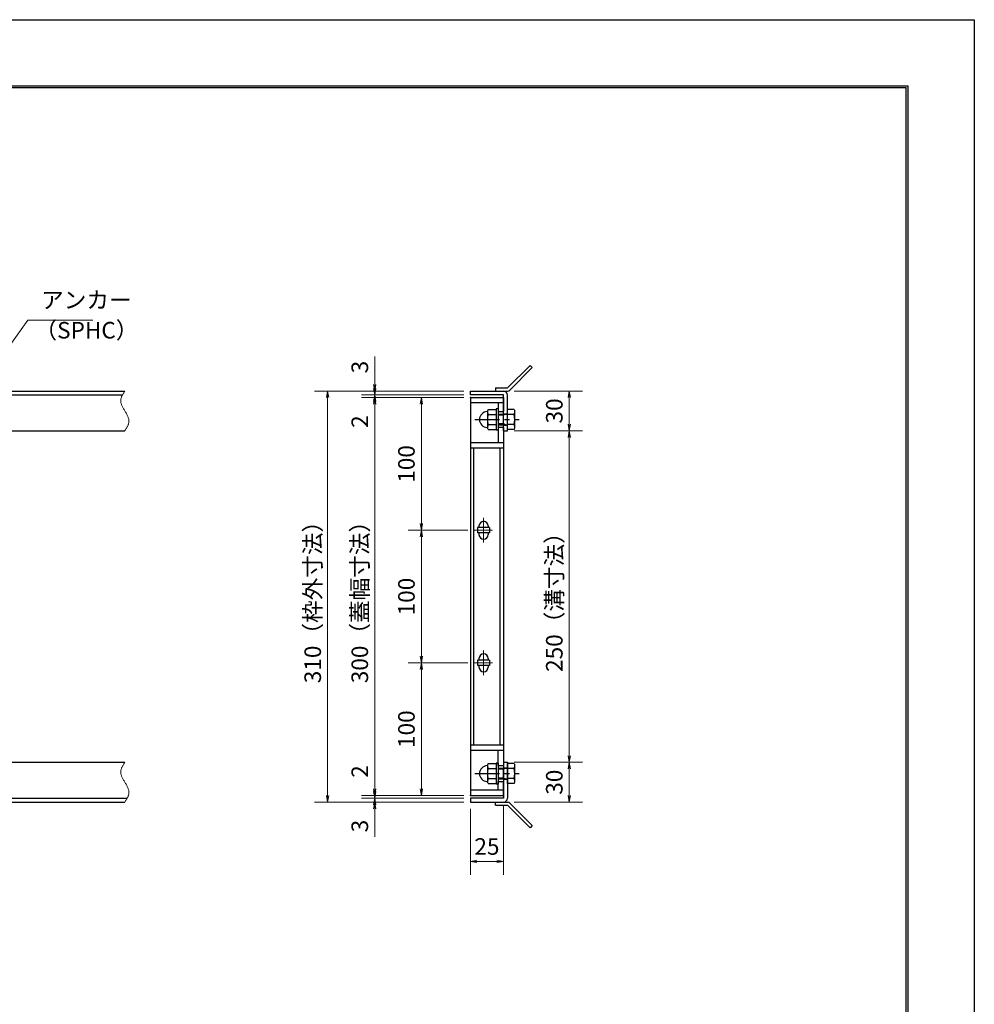
# Model space of a CAD drawing. Extents: x 0 to 2100, y 0 to 1485.
# Drawn here: x 1380 to 2100, y 742 to 1485 of the extents above; entities that cross this region are included whole.
import ezdxf

# ---------------------------------------------------------------- set-up
doc = ezdxf.new("R2010")
doc.units = 0
doc.header["$LTSCALE"] = 15
doc.header["$MEASUREMENT"] = 0
doc.linetypes.add('CENTER', pattern=[2, 1.25, -0.25, 0.25, -0.25])
doc.linetypes.add('PHANTOM', pattern=[2.5, 1.25, -0.25, 0.25, -0.25, 0.25, -0.25])
doc.layers.get('0').update_dxf_attribs({"color": 5, "linetype": 'CONTINUOUS'})
doc.layers.get('DEFPOINTS').update_dxf_attribs({"color": 250, "linetype": 'CONTINUOUS'})
doc.layers.add('7-図\u3000枠', color=160, linetype='CONTINUOUS')
for name, color, linetype, lineweight in [('アンカー', 7, 'CONTINUOUS', 25), ('中心線', 6, 'CENTER', 18), ('寸法注釈', 30, 'CONTINUOUS', 18), ('想像線', 252, 'PHANTOM', 15), ('枠', 7, 'CONTINUOUS', 25), ('締付部品', 7, 'CONTINUOUS', 25), ('蓋', 5, 'CONTINUOUS', 25)]:
    doc.layers.add(name, color=color, linetype=linetype, lineweight=lineweight)
doc.styles.add('BIGFONT', font='romans.shx', dxfattribs={"width": 0.7336, "bigfont": 'extfont.shx'})
doc.styles.get("Standard").update_dxf_attribs({"font": 'ROMANS.SHX', "width": 0.8, "height": 12.5, "bigfont": 'EXTFONT.SHX'})
doc.dimstyles.get("Standard").update_dxf_attribs({"dimscale": 5, "dimtxt": 12.5, "dimasz": 2, "dimexe": 0.5, "dimexo": 0.5, "dimgap": 0.5, "dimtad": 3, "dimdec": 4, "dimdsep": 46, "dimtxsty": 'Standard', "dimblk1": 'OPEN', "dimblk2": 'OPEN', "dimsah": 1, "dimcen": 0, "dimclrd": 30, "dimclre": 30, "dimclrt": 256, "dimadec": 4, "dimazin": 2, "dimtfac": 1, "dimtdec": 4, "dimtmove": 0, "dimatfit": 3, "dimldrblk": 'OPEN', "dimfxl": 0, "dimtolj": 1, "dimlwd": -1, "dimlwe": -1, "dimarcsym": 0})

# ---------------------------------------------------------------- blocks, each defined once
blk = doc.blocks.new('_OPEN')
at = {"color": 0, "linetype": 'ByBlock'}
for p, q in [((-1, 0.17), (0, 0)), ((0, 0), (-1, -0.17)), ((0, 0), (-1, 0))]:
    blk.add_line(p, q, dxfattribs=at)
blk = doc.blocks.new('*D108')
at = {"layer": 'DEFPOINTS', "color": 0}
for p in [(1647.94, 1199.98), (1720.06, 1201.98), (1720.06, 1199.98)]:
    blk.add_point(p, dxfattribs=at)
at = {"layer": '寸法注釈', "color": 30}
for p, q in [((1647.94, 1206.98), (1647.94, 1211.98)), ((1715.06, 1201.98), (1637.94, 1201.98)), ((1715.06, 1199.98), (1637.94, 1199.98)), ((1647.94, 1201.98), (1647.94, 1199.98)), ((1647.94, 1194.98), (1647.94, 1173.86))]:
    blk.add_line(p, q, dxfattribs=at)
at = {"layer": '寸法注釈', "color": 30, "xscale": 5, "yscale": 5, "zscale": 5}
for p, rotation in [((1647.94, 1201.98), 270), ((1647.94, 1199.98), 90)]:
    blk.add_blockref('_OPEN', p, dxfattribs=dict(at, rotation=rotation))
at = {"layer": '寸法注釈', "color": 7, "insert": (1636.69, 1181.92), "char_height": 12.5, "attachment_point": 5, "rotation": 90, "style": 'BIGFONT'}
blk.add_mtext('\\A1;2', dxfattribs=at)
blk = doc.blocks.new('_Dot')
at = {"color": 0, "linetype": 'ByBlock', "lineweight": -2}
blk.add_line((-0.5, 0), (-1, 0), dxfattribs=at)
at = {"color": 0, "linetype": 'ByBlock', "const_width": 0.5}
blk.add_lwpolyline([(-0.25, 0, 1), (0.25, 0, 1)], format="xyb", close=True, dxfattribs=at)
blk = doc.blocks.new('*D109')
at = {"layer": 'DEFPOINTS', "color": 0}
for p in [(1647.94, 1204.98), (1720.06, 1204.98), (1720.06, 1201.98)]:
    blk.add_point(p, dxfattribs=at)
at = {"layer": '寸法注釈', "color": 30}
for p, q in [((1647.94, 1209.98), (1647.94, 1231.09)), ((1715.06, 1204.98), (1637.94, 1204.98)), ((1647.94, 1201.98), (1647.94, 1204.98)), ((1715.06, 1201.98), (1637.94, 1201.98)), ((1647.94, 1196.98), (1647.94, 1191.98))]:
    blk.add_line(p, q, dxfattribs=at)
at = {"layer": '寸法注釈', "color": 30, "xscale": 5, "yscale": 5, "zscale": 5}
for p, rotation in [((1647.94, 1204.98), 270), ((1647.94, 1201.98), 90)]:
    blk.add_blockref('_OPEN', p, dxfattribs=dict(at, rotation=rotation))
at = {"layer": '寸法注釈', "color": 7, "insert": (1636.69, 1223.03), "char_height": 12.5, "attachment_point": 5, "rotation": 90, "style": 'BIGFONT'}
blk.add_mtext('\\A1;3', dxfattribs=at)
blk = doc.blocks.new('*D110')
at = {"layer": 'DEFPOINTS', "color": 0}
for p in [(1748.11, 1204.98), (1748.11, 1174.98), (1794.6, 1174.98)]:
    blk.add_point(p, dxfattribs=at)
at = {"layer": '寸法注釈', "color": 30}
for p, q in [((1753.11, 1204.98), (1804.6, 1204.98)), ((1794.6, 1199.98), (1794.6, 1179.98)), ((1753.11, 1174.98), (1804.6, 1174.98))]:
    blk.add_line(p, q, dxfattribs=at)
at = {"layer": '寸法注釈', "color": 30, "xscale": 5, "yscale": 5, "zscale": 5}
for p, rotation in [((1794.6, 1204.98), 90), ((1794.6, 1174.98), 270)]:
    blk.add_blockref('_OPEN', p, dxfattribs=dict(at, rotation=rotation))
at = {"layer": '寸法注釈', "color": 7, "insert": (1783.35, 1189.98), "char_height": 12.5, "attachment_point": 5, "rotation": 90, "style": 'BIGFONT'}
blk.add_mtext('\\A1;30', dxfattribs=at)
blk = doc.blocks.new('A$C6EB770D1')
at = {"layer": 'アンカー'}
for p, q in [((26.05, 19.3), (9.05, 2.3)), ((27.68, 17.68), (10.67, 0.67)), ((27.68, 17.68), (26.05, 19.3)), ((0, 2.3), (9.05, 2.3)), ((0, 2.3), (0, 0)), ((0, 0), (9.05, 0))]:
    blk.add_line(p, q, dxfattribs=at)
blk.add_arc((9.05, 2.3), 2.3, 270, 315, dxfattribs=at)
blk = doc.blocks.new('*D111')
at = {"layer": 'DEFPOINTS', "color": 0}
for p in [(1720.06, 1204.98), (1612.45, 894.98), (1720.06, 894.98)]:
    blk.add_point(p, dxfattribs=at)
at = {"layer": '寸法注釈', "color": 30}
for p, q in [((1715.06, 1204.98), (1602.45, 1204.98)), ((1612.45, 1199.98), (1612.45, 899.98)), ((1715.06, 894.98), (1602.45, 894.98))]:
    blk.add_line(p, q, dxfattribs=at)
at = {"layer": '寸法注釈', "color": 30, "xscale": 5, "yscale": 5, "zscale": 5}
for p, rotation in [((1612.45, 1204.98), 90), ((1612.45, 894.98), 270)]:
    blk.add_blockref('_OPEN', p, dxfattribs=dict(at, rotation=rotation))
at = {"layer": '寸法注釈', "color": 7, "insert": (1601.2, 1049.98), "char_height": 12.5, "attachment_point": 5, "rotation": 90, "style": 'BIGFONT'}
blk.add_mtext('\\A1;310（枠外寸法）', dxfattribs=at)
blk = doc.blocks.new('*D112')
at = {"layer": 'DEFPOINTS', "color": 0}
for p in [(1748.11, 1174.98), (1748.06, 924.98), (1794.6, 924.98)]:
    blk.add_point(p, dxfattribs=at)
at = {"layer": '寸法注釈', "color": 30}
for p, q in [((1753.11, 1174.98), (1804.6, 1174.98)), ((1794.6, 1169.98), (1794.6, 929.98)), ((1753.06, 924.98), (1804.6, 924.98))]:
    blk.add_line(p, q, dxfattribs=at)
at = {"layer": '寸法注釈', "color": 30, "xscale": 5, "yscale": 5, "zscale": 5}
for p, rotation in [((1794.6, 1174.98), 90), ((1794.6, 924.98), 270)]:
    blk.add_blockref('_OPEN', p, dxfattribs=dict(at, rotation=rotation))
at = {"layer": '寸法注釈', "color": 7, "insert": (1783.35, 1049.98), "char_height": 12.5, "attachment_point": 5, "rotation": 90, "style": 'BIGFONT'}
blk.add_mtext('\\A1;250（溝寸法）', dxfattribs=at)
blk = doc.blocks.new('*D113')
at = {"layer": 'DEFPOINTS', "color": 0}
for p in [(1748.06, 924.98), (1748.11, 894.98), (1794.6, 894.98)]:
    blk.add_point(p, dxfattribs=at)
at = {"layer": '寸法注釈', "color": 30}
for p, q in [((1753.06, 924.98), (1804.6, 924.98)), ((1794.6, 919.98), (1794.6, 899.98)), ((1753.11, 894.98), (1804.6, 894.98))]:
    blk.add_line(p, q, dxfattribs=at)
at = {"layer": '寸法注釈', "color": 30, "xscale": 5, "yscale": 5, "zscale": 5}
for p, rotation in [((1794.6, 924.98), 90), ((1794.6, 894.98), 270)]:
    blk.add_blockref('_OPEN', p, dxfattribs=dict(at, rotation=rotation))
at = {"layer": '寸法注釈', "color": 7, "insert": (1783.35, 909.98), "char_height": 12.5, "attachment_point": 5, "rotation": 90, "style": 'BIGFONT'}
blk.add_mtext('\\A1;30', dxfattribs=at)
blk = doc.blocks.new('*D114')
at = {"layer": 'DEFPOINTS', "color": 0}
for p in [(1723.25, 999.98), (1683.11, 899.98), (1720.06, 899.98)]:
    blk.add_point(p, dxfattribs=at)
at = {"layer": '寸法注釈', "color": 30}
for p, q in [((1718.25, 999.98), (1673.11, 999.98)), ((1683.11, 994.98), (1683.11, 904.98)), ((1715.06, 899.98), (1673.11, 899.98))]:
    blk.add_line(p, q, dxfattribs=at)
at = {"layer": '寸法注釈', "color": 30, "xscale": 5, "yscale": 5, "zscale": 5}
for p, rotation in [((1683.11, 999.98), 90), ((1683.11, 899.98), 270)]:
    blk.add_blockref('_OPEN', p, dxfattribs=dict(at, rotation=rotation))
at = {"layer": '寸法注釈', "color": 7, "insert": (1671.86, 949.98), "char_height": 12.5, "attachment_point": 5, "rotation": 90, "style": 'BIGFONT'}
blk.add_mtext('\\A1;100', dxfattribs=at)
blk = doc.blocks.new('*D115')
at = {"layer": 'DEFPOINTS', "color": 0}
for p in [(1720.06, 1199.98), (1647.94, 899.98), (1720.06, 899.98)]:
    blk.add_point(p, dxfattribs=at)
at = {"layer": '寸法注釈', "color": 30}
for p, q in [((1715.06, 1199.98), (1637.94, 1199.98)), ((1647.94, 1194.98), (1647.94, 904.98)), ((1715.06, 899.98), (1637.94, 899.98))]:
    blk.add_line(p, q, dxfattribs=at)
at = {"layer": '寸法注釈', "color": 30, "xscale": 5, "yscale": 5, "zscale": 5}
for p, rotation in [((1647.94, 1199.98), 90), ((1647.94, 899.98), 270)]:
    blk.add_blockref('_OPEN', p, dxfattribs=dict(at, rotation=rotation))
at = {"layer": '寸法注釈', "color": 7, "insert": (1636.69, 1049.98), "char_height": 12.5, "attachment_point": 5, "rotation": 90, "style": 'BIGFONT'}
blk.add_mtext('\\A1;300（蓋幅寸法）', dxfattribs=at)
blk = doc.blocks.new('*D116')
at = {"layer": 'DEFPOINTS', "color": 0}
for p in [(1720.06, 894.98), (1745.06, 897.98), (1745.06, 850.26)]:
    blk.add_point(p, dxfattribs=at)
at = {"layer": '寸法注釈', "color": 30}
for p, q in [((1745.06, 892.98), (1745.06, 840.26)), ((1720.06, 889.98), (1720.06, 840.26)), ((1725.06, 850.26), (1740.06, 850.26))]:
    blk.add_line(p, q, dxfattribs=at)
at = {"layer": '寸法注釈', "color": 30, "xscale": 5, "yscale": 5, "zscale": 5, "rotation": 180}
blk.add_blockref('_OPEN', (1720.06, 850.26), dxfattribs=at)
at = {"layer": '寸法注釈', "color": 30, "xscale": 5, "yscale": 5, "zscale": 5}
blk.add_blockref('_OPEN', (1745.06, 850.26), dxfattribs=at)
at = {"layer": '寸法注釈', "color": 7, "insert": (1732.56, 861.51), "char_height": 12.5, "attachment_point": 5, "style": 'BIGFONT'}
blk.add_mtext('\\A1;25', dxfattribs=at)
blk = doc.blocks.new('*D117')
at = {"layer": 'DEFPOINTS', "color": 0}
for p in [(1647.94, 894.98), (1720.06, 897.98), (1720.06, 894.98)]:
    blk.add_point(p, dxfattribs=at)
at = {"layer": '寸法注釈', "color": 30}
for p, q in [((1647.94, 902.98), (1647.94, 907.98)), ((1715.06, 897.98), (1637.94, 897.98)), ((1715.06, 894.98), (1637.94, 894.98)), ((1647.94, 897.98), (1647.94, 894.98)), ((1647.94, 889.98), (1647.94, 868.86))]:
    blk.add_line(p, q, dxfattribs=at)
at = {"layer": '寸法注釈', "color": 30, "xscale": 5, "yscale": 5, "zscale": 5}
for p, rotation in [((1647.94, 897.98), 270), ((1647.94, 894.98), 90)]:
    blk.add_blockref('_OPEN', p, dxfattribs=dict(at, rotation=rotation))
at = {"layer": '寸法注釈', "color": 7, "insert": (1636.69, 876.92), "char_height": 12.5, "attachment_point": 5, "rotation": 90, "style": 'BIGFONT'}
blk.add_mtext('\\A1;3', dxfattribs=at)
blk = doc.blocks.new('*D118')
at = {"layer": 'DEFPOINTS', "color": 0}
for p in [(1647.94, 899.98), (1720.06, 899.98), (1720.06, 897.98)]:
    blk.add_point(p, dxfattribs=at)
at = {"layer": '寸法注釈', "color": 30}
for p, q in [((1647.94, 904.98), (1647.94, 926.09)), ((1715.06, 899.98), (1637.94, 899.98)), ((1647.94, 897.98), (1647.94, 899.98)), ((1715.06, 897.98), (1637.94, 897.98)), ((1647.94, 892.98), (1647.94, 887.98))]:
    blk.add_line(p, q, dxfattribs=at)
at = {"layer": '寸法注釈', "color": 30, "xscale": 5, "yscale": 5, "zscale": 5}
for p, rotation in [((1647.94, 899.98), 270), ((1647.94, 897.98), 90)]:
    blk.add_blockref('_OPEN', p, dxfattribs=dict(at, rotation=rotation))
at = {"layer": '寸法注釈', "color": 7, "insert": (1636.69, 918.03), "char_height": 12.5, "attachment_point": 5, "rotation": 90, "style": 'BIGFONT'}
blk.add_mtext('\\A1;2', dxfattribs=at)
blk = doc.blocks.new('A$C137235B9')
at = {"layer": '枠'}
for p, q in [((21.69, 12.25), (24.69, 12.25)), ((21.69, 3.75), (24.69, 3.75))]:
    blk.add_line(p, q, dxfattribs=at)
at = {"layer": '締付部品'}
for p, q in [((10.17, 15.51), (9.59, 14.5)), ((10.17, 15.51), (16.09, 15.51)), ((16.09, 16), (16.09, 0)), ((17.69, 16), (16.09, 16)), ((17.69, 16), (17.69, 0)), ((24.69, 0.49), (24.69, 15.51)), ((29.61, 15.51), (24.69, 15.51)), ((29.61, 15.51), (30.19, 14.5)), ((9.59, 14.5), (9.59, 1.5)), ((10.17, 11.75), (16.09, 11.75)), ((17.69, 12), (24.69, 12)), ((21.69, 11.32), (17.69, 11.32)), ((22.87, 12), (21.69, 11.32)), ((21.69, 4), (21.69, 12)), ((29.61, 11.75), (24.69, 11.75)), ((30.19, 1.5), (30.19, 14.5)), ((10.17, 0.49), (9.59, 1.5)), ((10.17, 4.25), (16.09, 4.25)), ((10.17, 0.49), (16.09, 0.49)), ((17.69, 0), (16.09, 0)), ((21.69, 4.68), (17.69, 4.68)), ((17.69, 4), (24.69, 4)), ((22.87, 4), (21.69, 4.68)), ((29.61, 4.25), (24.69, 4.25)), ((29.61, 0.49), (24.69, 0.49)), ((29.61, 0.49), (30.19, 1.5))]:
    blk.add_line(p, q, dxfattribs=at)
at = {"layer": '締付部品', "color": 6, "linetype": 'CENTER'}
blk.add_line((0, 8), (33.59, 8), dxfattribs=at)
at = {"layer": '締付部品'}
for centre, radius, start, end in [((9.59, 8), 6, 92.7294, 267.2706), ((9.29, 14.29), 0.3, 272.7294, 0), ((12.92, 13.63), 3.32, 180, 214.38425), ((22.01, 8), 12.42, 162.41205, 197.58795), ((26.87, 13.63), 3.32, 325.61575, 0), ((17.77, 8), 12.42, 342.41205, 17.58795), ((9.29, 1.71), 0.3, 0, 87.2706), ((12.92, 2.37), 3.32, 145.61575, 180), ((26.87, 2.37), 3.32, 0, 34.38425)]:
    blk.add_arc(centre, radius, start, end, dxfattribs=at)
blk = doc.blocks.new('A$C4F066A7F')
at = {"layer": 'アンカー'}
for p, q in [((0, 19.3), (9.05, 19.3)), ((0, 17), (0, 19.3)), ((0, 17), (9.05, 17)), ((26.05, 0), (9.05, 17)), ((27.68, 1.63), (10.67, 18.63)), ((27.68, 1.63), (26.05, 0))]:
    blk.add_line(p, q, dxfattribs=at)
blk.add_arc((9.05, 17), 2.3, 45, 90, dxfattribs=at)
blk = doc.blocks.new('*D119')
at = {"layer": 'DEFPOINTS', "color": 0}
for p in [(1723.25, 1099.98), (1683.11, 999.98), (1723.25, 999.98)]:
    blk.add_point(p, dxfattribs=at)
at = {"layer": '寸法注釈', "color": 30}
for p, q in [((1718.25, 1099.98), (1673.11, 1099.98)), ((1683.11, 1094.98), (1683.11, 1004.98)), ((1718.25, 999.98), (1673.11, 999.98))]:
    blk.add_line(p, q, dxfattribs=at)
at = {"layer": '寸法注釈', "color": 30, "xscale": 5, "yscale": 5, "zscale": 5}
for p, rotation in [((1683.11, 1099.98), 90), ((1683.11, 999.98), 270)]:
    blk.add_blockref('_OPEN', p, dxfattribs=dict(at, rotation=rotation))
at = {"layer": '寸法注釈', "color": 7, "insert": (1671.86, 1049.98), "char_height": 12.5, "attachment_point": 5, "rotation": 90, "style": 'BIGFONT'}
blk.add_mtext('\\A1;100', dxfattribs=at)
blk = doc.blocks.new('*D120')
at = {"layer": 'DEFPOINTS', "color": 0}
for p in [(1720.06, 1199.98), (1683.11, 1099.98), (1723.25, 1099.98)]:
    blk.add_point(p, dxfattribs=at)
at = {"layer": '寸法注釈', "color": 30}
for p, q in [((1715.06, 1199.98), (1673.11, 1199.98)), ((1683.11, 1194.98), (1683.11, 1104.98)), ((1718.25, 1099.98), (1673.11, 1099.98))]:
    blk.add_line(p, q, dxfattribs=at)
at = {"layer": '寸法注釈', "color": 30, "xscale": 5, "yscale": 5, "zscale": 5}
for p, rotation in [((1683.11, 1199.98), 90), ((1683.11, 1099.98), 270)]:
    blk.add_blockref('_OPEN', p, dxfattribs=dict(at, rotation=rotation))
at = {"layer": '寸法注釈', "color": 7, "insert": (1671.86, 1149.98), "char_height": 12.5, "attachment_point": 5, "rotation": 90, "style": 'BIGFONT'}
blk.add_mtext('\\A1;100', dxfattribs=at)

msp = doc.modelspace()

# ---------------------------------------------------------------- linework, layer by layer
at = {"layer": '7-図\u3000枠', "color": 253}
for p, q in [((75, 1435), (2050, 1435)), ((76.25, 1433.75), (2048.75, 1433.75)), ((2048.75, 51.25), (2048.75, 1433.75)), ((2050, 1435), (2050, 50))]:
    msp.add_line(p, q, dxfattribs=at)
at = {"layer": 'DEFPOINTS'}
for p, q in [((0, 1485), (2100, 1485)), ((2100, 1485), (2100, 0))]:
    msp.add_line(p, q, dxfattribs=at)
at = {"layer": '中心線'}
for p, q in [((1730.06, 1109.28), (1730.06, 1090.67)), ((1736.87, 1099.98), (1723.25, 1099.98)), ((1730.06, 1009.28), (1730.06, 990.67)), ((1736.87, 999.98), (1723.25, 999.98))]:
    msp.add_line(p, q, dxfattribs=at)
at = {"layer": '想像線'}
for points in [[(1459.55, 1204.98), (1456.47, 1198.2), (1459.55, 1189.98)], [(1459.55, 1174.98), (1462.63, 1181.75), (1459.55, 1189.98)], [(1459.55, 924.98), (1456.47, 918.2), (1459.55, 909.98)], [(1459.55, 894.98), (1462.63, 901.75), (1459.55, 909.98)]]:
    msp.add_spline(points, degree=3, dxfattribs=at)
at = {"layer": '枠'}
for p, q in [((254.55, 1204.98), (1459.55, 1204.98)), ((1720.06, 1204.98), (1745.06, 1204.98)), ((1720.06, 1201.98), (1720.06, 1204.98)), ((257.55, 1201.98), (1457.71, 1201.98)), ((1745.06, 1201.98), (1720.06, 1201.98)), ((1745.06, 1174.98), (1745.06, 1201.98)), ((1748.06, 1174.98), (1748.06, 1201.98)), ((1254.55, 1174.98), (1459.55, 1174.98)), ((1745.06, 1174.98), (1748.06, 1174.98)), ((1254.55, 924.98), (1459.55, 924.98)), ((1745.06, 924.98), (1745.06, 897.98)), ((1745.06, 924.98), (1748.06, 924.98)), ((1748.06, 924.98), (1748.06, 897.98)), ((254.55, 894.98), (1459.55, 894.98)), ((257.55, 897.98), (1461.39, 897.98)), ((1745.06, 897.98), (1720.06, 897.98)), ((1720.06, 897.98), (1720.06, 894.98)), ((1720.06, 894.98), (1745.06, 894.98))]:
    msp.add_line(p, q, dxfattribs=at)
for centre, start, end in [((1745.06, 1201.98), 0, 90), ((1745.06, 897.98), 270, 0)]:
    msp.add_arc(centre, 3, start, end, dxfattribs=at)
at = {"layer": '蓋'}
for p, q in [((1720.06, 1199.98), (1720.06, 899.98)), ((1720.06, 1199.98), (1745.06, 1199.98)), ((1745.06, 1195.98), (1720.06, 1195.98)), ((1741.06, 1195.98), (1741.06, 1189.47)), ((1745.06, 1199.98), (1745.06, 1189.47)), ((1741.06, 1189.47), (1745.06, 1189.47)), ((1745.06, 1177.47), (1741.06, 1177.47)), ((1741.06, 1177.47), (1741.06, 1165.97)), ((1745.06, 1177.47), (1745.06, 922.48)), ((1745.06, 1165.97), (1720.06, 1165.97)), ((1745.06, 1161.97), (1720.06, 1161.97)), ((1722.56, 937.93), (1722.56, 1161.97)), ((1742.56, 937.93), (1742.56, 1161.97)), ((1734.56, 1101.98), (1725.56, 1101.98)), ((1725.56, 1101.98), (1725.56, 1097.98)), ((1726.56, 1103.23), (1726.56, 1101.98)), ((1733.56, 1103.23), (1733.56, 1101.98)), ((1734.56, 1101.98), (1734.56, 1097.98)), ((1734.56, 1097.98), (1725.56, 1097.98)), ((1726.56, 1097.98), (1726.56, 1096.73)), ((1733.56, 1097.98), (1733.56, 1096.73)), ((1726.56, 1003.23), (1726.56, 1001.98)), ((1733.56, 1003.23), (1733.56, 1001.98)), ((1734.56, 1001.98), (1725.56, 1001.98)), ((1725.56, 1001.98), (1725.56, 997.98)), ((1734.56, 997.98), (1725.56, 997.98)), ((1726.56, 997.98), (1726.56, 996.73)), ((1733.56, 997.98), (1733.56, 996.73)), ((1734.56, 1001.98), (1734.56, 997.98)), ((1745.06, 937.98), (1720.06, 937.98)), ((1745.06, 933.98), (1720.06, 933.98)), ((1741.06, 922.48), (1741.06, 933.93)), ((1741.06, 922.48), (1745.06, 922.48)), ((1741.06, 910.48), (1745.06, 910.48)), ((1741.06, 903.98), (1741.06, 910.48)), ((1745.06, 899.98), (1745.06, 910.48)), ((1745.06, 903.98), (1720.06, 903.98)), ((1720.06, 899.98), (1745.06, 899.98))]:
    msp.add_line(p, q, dxfattribs=at)
for centre, start, end in [((1730.06, 1103.23), 0, 180), ((1730.06, 1096.73), 180, 0), ((1730.06, 1003.23), 0, 180), ((1730.06, 996.73), 180, 0)]:
    msp.add_arc(centre, 3.5, start, end, dxfattribs=at)
at = {"layer": '蓋', "color": 7}
for p in [(1720.06, 1199.98), (1720.06, 899.98)]:
    msp.add_point(p, dxfattribs=at)

# ---------------------------------------------------------------- block references
at = {"layer": 'アンカー'}
for name, p in [('A$C6EB770D1', (1739.06, 1204.98)), ('A$C4F066A7F', (1739.06, 875.67))]:
    msp.add_blockref(name, p, dxfattribs=at)
at = {"layer": '締付部品'}
for p in [(1723.37, 1175.47), (1723.37, 908.47)]:
    msp.add_blockref('A$C137235B9', p, dxfattribs=at)

# ---------------------------------------------------------------- texts
at = {"layer": '寸法注釈', "color": 7, "char_height": 12.5, "attachment_point": 7, "style": 'BIGFONT'}
for s, insert in [('アンカー', (1396.42, 1263.47)), ('（SPHC）', (1391.43, 1240.68))]:
    msp.add_mtext(s, dxfattribs=dict(at, insert=insert))

# ---------------------------------------------------------------- dimensions: what is measured, and where the dimension line sits
at = {"layer": '寸法注釈'}
for base, p1, p2, override, picture, middle in [((1647.94, 1204.98), (1720.06, 1201.98), (1720.06, 1204.98), {"dimscale": 5, "dimtxt": 2.5, "dimasz": 1, "dimexe": 2, "dimexo": 1, "dimgap": 1, "dimtad": 3, "dimtih": 0, "dimtoh": 0, "dimdec": 1, "dimzin": 8, "dimtxsty": 'BIGFONT', "dimblk": 'Dot', "dimcen": -0.09, "dimclrd": 30, "dimclre": 30, "dimclrt": 7, "dimadec": 1, "dimtdec": 1, "dimtofl": 1, "dimldrblk": 'Dot', "dimtvp": 1, "dimtzin": 8}, '*D109', (1636.69, 1223.03)), ((1647.94, 1199.98), (1720.06, 1201.98), (1720.06, 1199.98), {"dimscale": 5, "dimtxt": 2.5, "dimasz": 1, "dimexe": 2, "dimexo": 1, "dimgap": 1, "dimtad": 3, "dimtih": 0, "dimtoh": 0, "dimdec": 1, "dimzin": 8, "dimtxsty": 'BIGFONT', "dimblk": 'Dot', "dimcen": -0.09, "dimclrd": 30, "dimclre": 30, "dimclrt": 7, "dimadec": 1, "dimtdec": 1, "dimtofl": 1, "dimldrblk": 'Dot', "dimtvp": 1, "dimtzin": 8}, '*D108', (1636.69, 1181.92)), ((1794.6, 1174.98), (1748.11, 1204.98), (1748.11, 1174.98), {"dimscale": 5, "dimtxt": 2.5, "dimasz": 1, "dimexe": 2, "dimexo": 1, "dimgap": 1, "dimtad": 3, "dimtih": 0, "dimtoh": 0, "dimdec": 1, "dimzin": 8, "dimtxsty": 'BIGFONT', "dimblk": 'Dot', "dimcen": -0.09, "dimclrd": 30, "dimclre": 30, "dimclrt": 7, "dimadec": 1, "dimtdec": 1, "dimtofl": 1, "dimldrblk": 'Dot', "dimtvp": 1, "dimtzin": 8}, '*D110', (1783.35, 1189.98)), ((1683.11, 1099.98), (1720.06, 1199.98), (1723.25, 1099.98), {"dimscale": 5, "dimtxt": 2.5, "dimasz": 1, "dimexe": 2, "dimexo": 1, "dimgap": 1, "dimtad": 3, "dimtih": 0, "dimtoh": 0, "dimdec": 1, "dimzin": 8, "dimtxsty": 'BIGFONT', "dimblk": 'Dot', "dimcen": -0.09, "dimclrd": 30, "dimclre": 30, "dimclrt": 7, "dimadec": 1, "dimtdec": 1, "dimtofl": 1, "dimldrblk": 'Dot', "dimtvp": 1, "dimtzin": 8}, '*D120', (1671.86, 1149.98)), ((1683.11, 999.98), (1723.25, 1099.98), (1723.25, 999.98), {"dimscale": 5, "dimtxt": 2.5, "dimasz": 1, "dimexe": 2, "dimexo": 1, "dimgap": 1, "dimtad": 3, "dimtih": 0, "dimtoh": 0, "dimdec": 1, "dimzin": 8, "dimtxsty": 'BIGFONT', "dimblk": 'Dot', "dimcen": -0.09, "dimclrd": 30, "dimclre": 30, "dimclrt": 7, "dimadec": 1, "dimtdec": 1, "dimtofl": 1, "dimldrblk": 'Dot', "dimtvp": 1, "dimtzin": 8}, '*D119', (1671.86, 1049.98)), ((1683.11, 899.98), (1723.25, 999.98), (1720.06, 899.98), {"dimscale": 5, "dimtxt": 2.5, "dimasz": 1, "dimexe": 2, "dimexo": 1, "dimgap": 1, "dimtad": 3, "dimtih": 0, "dimtoh": 0, "dimdec": 1, "dimzin": 8, "dimtxsty": 'BIGFONT', "dimblk": 'Dot', "dimcen": -0.09, "dimclrd": 30, "dimclre": 30, "dimclrt": 7, "dimadec": 1, "dimtdec": 1, "dimtofl": 1, "dimtmove": 1, "dimldrblk": 'Dot', "dimtvp": 1, "dimtzin": 8}, '*D114', (1671.86, 949.98)), ((1647.94, 899.98), (1720.06, 897.98), (1720.06, 899.98), {"dimscale": 5, "dimtxt": 2.5, "dimasz": 1, "dimexe": 2, "dimexo": 1, "dimgap": 1, "dimtad": 3, "dimtih": 0, "dimtoh": 0, "dimdec": 1, "dimzin": 8, "dimtxsty": 'BIGFONT', "dimblk": 'Dot', "dimcen": -0.09, "dimclrd": 30, "dimclre": 30, "dimclrt": 7, "dimadec": 1, "dimtdec": 1, "dimtofl": 1, "dimldrblk": 'Dot', "dimtvp": 1, "dimtzin": 8}, '*D118', (1636.69, 918.03)), ((1794.6, 894.98), (1748.06, 924.98), (1748.11, 894.98), {"dimscale": 5, "dimtxt": 2.5, "dimasz": 1, "dimexe": 2, "dimexo": 1, "dimgap": 1, "dimtad": 3, "dimtih": 0, "dimtoh": 0, "dimdec": 1, "dimzin": 8, "dimtxsty": 'BIGFONT', "dimblk": 'Dot', "dimcen": -0.09, "dimclrd": 30, "dimclre": 30, "dimclrt": 7, "dimadec": 1, "dimtdec": 1, "dimtofl": 1, "dimtmove": 1, "dimldrblk": 'Dot', "dimtvp": 1, "dimtzin": 8}, '*D113', (1783.35, 909.98)), ((1647.94, 894.98), (1720.06, 897.98), (1720.06, 894.98), {"dimscale": 5, "dimtxt": 2.5, "dimasz": 1, "dimexe": 2, "dimexo": 1, "dimgap": 1, "dimtad": 3, "dimtih": 0, "dimtoh": 0, "dimdec": 1, "dimzin": 8, "dimtxsty": 'BIGFONT', "dimblk": 'Dot', "dimcen": -0.09, "dimclrd": 30, "dimclre": 30, "dimclrt": 7, "dimadec": 1, "dimtdec": 1, "dimtofl": 1, "dimldrblk": 'Dot', "dimtvp": 1, "dimtzin": 8}, '*D117', (1636.69, 876.92))]:
    dim = msp.add_linear_dim(base=base, p1=p1, p2=p2, angle=90, dimstyle='Standard', override=override, dxfattribs=at)
    dim.commit()
    dim.dimension.update_dxf_attribs({"geometry": picture, "text_midpoint": middle})
for base, p1, p2, text, override, picture, middle in [((1612.45, 894.98), (1720.06, 1204.98), (1720.06, 894.98), '<>（枠外寸法）', {"dimscale": 5, "dimtxt": 2.5, "dimasz": 1, "dimexe": 2, "dimexo": 1, "dimgap": 1, "dimtad": 3, "dimtih": 0, "dimtoh": 0, "dimdec": 1, "dimzin": 8, "dimtxsty": 'BIGFONT', "dimblk": 'Dot', "dimcen": -0.09, "dimclrd": 30, "dimclre": 30, "dimclrt": 7, "dimadec": 1, "dimtdec": 1, "dimtofl": 1, "dimldrblk": 'Dot', "dimtvp": 1, "dimtzin": 8}, '*D111', (1601.2, 1049.98)), ((1647.94, 899.98), (1720.06, 1199.98), (1720.06, 899.98), '<>（蓋幅寸法）', {"dimscale": 5, "dimtxt": 2.5, "dimasz": 1, "dimexe": 2, "dimexo": 1, "dimgap": 1, "dimtad": 3, "dimtih": 0, "dimtoh": 0, "dimdec": 1, "dimzin": 8, "dimtxsty": 'BIGFONT', "dimblk": 'Dot', "dimcen": -0.09, "dimclrd": 30, "dimclre": 30, "dimclrt": 7, "dimadec": 1, "dimtdec": 1, "dimtofl": 1, "dimtmove": 1, "dimldrblk": 'Dot', "dimtvp": 1, "dimtzin": 8}, '*D115', (1636.69, 1049.98)), ((1794.6, 924.98), (1748.11, 1174.98), (1748.06, 924.98), '<>（溝寸法）', {"dimscale": 5, "dimtxt": 2.5, "dimasz": 1, "dimexe": 2, "dimexo": 1, "dimgap": 1, "dimtad": 3, "dimtih": 0, "dimtoh": 0, "dimdec": 1, "dimzin": 8, "dimtxsty": 'BIGFONT', "dimblk": 'Dot', "dimcen": -0.09, "dimclrd": 30, "dimclre": 30, "dimclrt": 7, "dimadec": 1, "dimtdec": 1, "dimtofl": 1, "dimtmove": 1, "dimldrblk": 'Dot', "dimtvp": 1, "dimtzin": 8}, '*D112', (1783.35, 1049.98))]:
    dim = msp.add_linear_dim(base=base, p1=p1, p2=p2, angle=90, text=text, dimstyle='Standard', override=override, dxfattribs=at)
    dim.commit()
    dim.dimension.update_dxf_attribs({"geometry": picture, "text_midpoint": middle})
dim = msp.add_linear_dim(base=(1745.06, 850.26), p1=(1720.06, 894.98), p2=(1745.06, 897.98), dimstyle='Standard', override={"dimscale": 5, "dimtxt": 2.5, "dimasz": 1, "dimexe": 2, "dimexo": 1, "dimgap": 1, "dimtad": 3, "dimtih": 0, "dimtoh": 0, "dimdec": 1, "dimzin": 8, "dimtxsty": 'BIGFONT', "dimblk": 'Dot', "dimcen": -0.09, "dimclrd": 30, "dimclre": 30, "dimclrt": 7, "dimadec": 1, "dimtdec": 1, "dimtofl": 1, "dimldrblk": 'Dot', "dimtvp": 1, "dimtzin": 8}, dxfattribs=at)
dim.commit()
dim.dimension.update_dxf_attribs({"geometry": '*D116', "text_midpoint": (1732.56, 861.51)})

# ---------------------------------------------------------------- leaders
at = {"layer": '寸法注釈', "annotation_type": 0, "has_hookline": 1, "hookline_direction": 0, "text_width": 39.13}
msp.add_leader([(1362.05, 1224.28), (1386.42, 1258.47), (1391.42, 1258.47)], dimstyle='Standard', override={"dimscale": 5, "dimtxt": 2.5, "dimasz": 1, "dimexe": 2, "dimexo": 1, "dimgap": 1, "dimtad": 3, "dimtih": 0, "dimtoh": 0, "dimdec": 1, "dimlfac": 0.2, "dimzin": 8, "dimtxsty": 'BIGFONT', "dimcen": -0.09, "dimclrd": 30, "dimclre": 30, "dimclrt": 7, "dimadec": 1, "dimtdec": 1, "dimtofl": 1, "dimldrblk": 'Dot', "dimtvp": 1, "dimtzin": 8}, dxfattribs=at)

doc.saveas('drawing.dxf')
